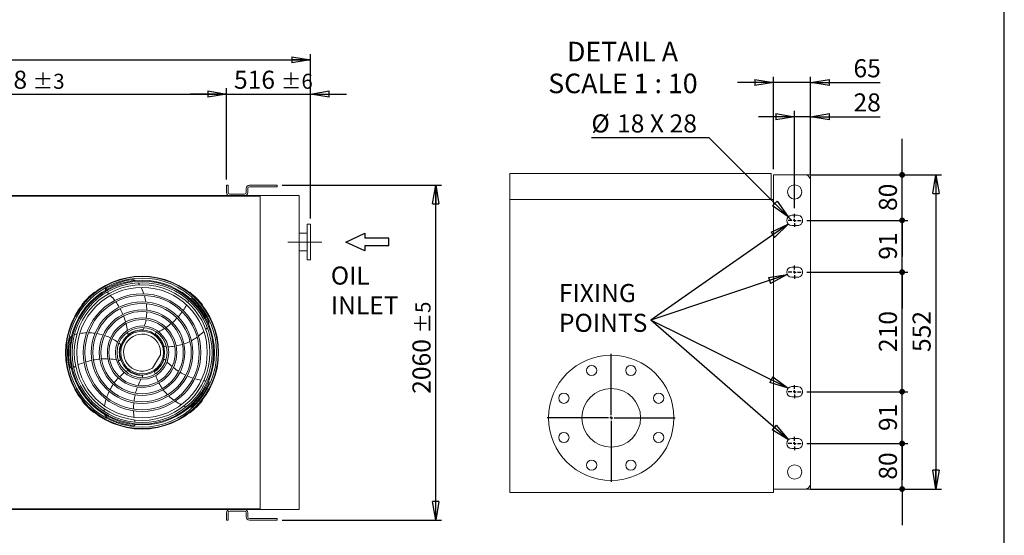
# Model space of a CAD drawing. Units: millimetres. Extents: x 0 to 14476, y 0 to 10181.
# Drawn here: x 8424 to 14476, y 3038 to 6209 of the extents above; entities that cross this region are included whole.
import ezdxf

# ---------------------------------------------------------------- set-up
doc = ezdxf.new("R2010")
doc.units = ezdxf.units.MM
doc.header["$LTSCALE"] = 35
doc.linetypes.add('SLD-Center', pattern=[19.05, 15.24, -1.27, 1.27, -1.27])
doc.linetypes.add('SLD-Solid', pattern=[0])
for name, color, linetype in [('GEOMETRIAT', 7, 'SLD-Solid'), ('GEOMETRY', 7, 'SLD-Solid'), ('TITLE', 7, 'SLD-Solid')]:
    doc.layers.add(name, color=color, linetype=linetype)
doc.styles.add('SLDTEXTSTYLE1', font='TXT', dxfattribs={"width": 0.605})
doc.styles.add('SLDTEXTSTYLE4', font='TXT', dxfattribs={"width": 0.575})
doc.dimstyles.new('SLDDIMSTYLE0', dxfattribs={"dimtxt": 107.869385, "dimasz": 115.57, "dimexe": 0, "dimexo": 0.0625, "dimgap": 26.967346, "dimtad": 1, "dimdec": 0, "dimrnd": 1e-09, "dimzin": 12, "dimdsep": 46, "dimtxsty": 'SLDTEXTSTYLE1', "dimblk1": 'NONE', "dimblk2": 'NONE', "dimsah": 1, "dimcen": 0, "dimadec": 0, "dimazin": 3, "dimtfac": 1, "dimtdec": 0, "dimtmove": 0, "dimatfit": 3, "dimldrblk": 'NONE', "dimfxl": 1, "dimfrac": 2, "dimtolj": 1, "dimtzin": 12, "dimarcsym": 0})
doc.dimstyles.new('SLDDIMSTYLE1', dxfattribs={"dimtxt": 107.869385, "dimasz": 115.57, "dimexe": 0, "dimexo": 0.0625, "dimgap": 26.967346, "dimtad": 1, "dimdec": 0, "dimrnd": 1e-09, "dimzin": 12, "dimdsep": 46, "dimtxsty": 'SLDTEXTSTYLE1', "dimblk1": 'CLOSED', "dimblk2": 'CLOSED', "dimsah": 1, "dimcen": 0.09, "dimadec": 0, "dimazin": 3, "dimtol": 1, "dimtp": 6, "dimtm": 6, "dimtfac": 1, "dimtdec": 0, "dimtmove": 0, "dimatfit": 0, "dimldrblk": 'CLOSED', "dimfxl": 1, "dimfrac": 2, "dimtolj": 1, "dimarcsym": 0})
doc.dimstyles.new('SLDDIMSTYLE11', dxfattribs={"dimtxt": 107.869385, "dimasz": 35.56, "dimexe": 0, "dimexo": 0.0625, "dimgap": 26.967346, "dimtad": 1, "dimdec": 0, "dimlfac": 0.285714, "dimrnd": 1e-09, "dimzin": 12, "dimdsep": 46, "dimtxsty": 'SLDTEXTSTYLE1', "dimblk1": 'DOT', "dimblk2": 'DOT', "dimsah": 1, "dimcen": 0.09, "dimadec": 0, "dimazin": 3, "dimtfac": 1, "dimtdec": 0, "dimtmove": 0, "dimatfit": 0, "dimldrblk": 'DOT', "dimfxl": 1, "dimfrac": 2, "dimtolj": 1, "dimtzin": 12, "dimarcsym": 0})
doc.dimstyles.new('SLDDIMSTYLE12', dxfattribs={"dimtxt": 107.869385, "dimasz": 115.57, "dimexe": 0, "dimexo": 0.0625, "dimgap": 26.967346, "dimtad": 1, "dimdec": 0, "dimlfac": 0.285714, "dimrnd": 1e-09, "dimzin": 12, "dimdsep": 46, "dimtxsty": 'SLDTEXTSTYLE1', "dimblk1": 'CLOSED', "dimblk2": 'CLOSED', "dimsah": 1, "dimcen": 0.09, "dimadec": 0, "dimazin": 3, "dimtfac": 1, "dimtdec": 0, "dimtofl": 0, "dimtmove": 0, "dimatfit": 3, "dimldrblk": 'CLOSED', "dimfxl": 1, "dimfrac": 2, "dimtolj": 1, "dimtzin": 12, "dimarcsym": 0})
doc.dimstyles.new('SLDDIMSTYLE13', dxfattribs={"dimtxt": 107.869385, "dimasz": 115.57, "dimexe": 0, "dimexo": 0.0625, "dimgap": 26.967346, "dimtad": 1, "dimdec": 0, "dimlfac": 0.285714, "dimrnd": 1e-09, "dimzin": 12, "dimdsep": 46, "dimtxsty": 'SLDTEXTSTYLE1', "dimblk1": 'CLOSED', "dimblk2": 'CLOSED', "dimsah": 1, "dimcen": 0.09, "dimadec": 0, "dimazin": 3, "dimtfac": 1, "dimtdec": 0, "dimtmove": 0, "dimatfit": 0, "dimldrblk": 'CLOSED', "dimfxl": 1, "dimfrac": 2, "dimtolj": 1, "dimtzin": 12, "dimarcsym": 0})
doc.dimstyles.new('SLDDIMSTYLE14', dxfattribs={"dimtxt": 107.869385, "dimasz": 115.57, "dimexe": 0, "dimexo": 0.0625, "dimgap": 26.967346, "dimtad": 0, "dimtih": 1, "dimtoh": 1, "dimdec": 6, "dimlfac": 0.285714, "dimrnd": 1e-09, "dimzin": 12, "dimdsep": 46, "dimtxsty": 'SLDTEXTSTYLE1', "dimblk1": 'CLOSED', "dimblk2": 'CLOSED', "dimsah": 1, "dimcen": 0, "dimadec": 0, "dimazin": 3, "dimtfac": 1, "dimtdec": 0, "dimtofl": 0, "dimtmove": 0, "dimatfit": 3, "dimldrblk": 'CLOSED', "dimfxl": 1, "dimfrac": 2, "dimtolj": 1, "dimtzin": 12, "dimarcsym": 0})
doc.dimstyles.new('SLDDIMSTYLE2', dxfattribs={"dimtxt": 107.869385, "dimasz": 115.57, "dimexe": 0, "dimexo": 0.0625, "dimgap": 26.967346, "dimtad": 1, "dimdec": 0, "dimrnd": 1e-09, "dimzin": 12, "dimdsep": 46, "dimtxsty": 'SLDTEXTSTYLE1', "dimblk1": 'CLOSED', "dimblk2": 'CLOSED', "dimsah": 1, "dimcen": 0.09, "dimadec": 0, "dimazin": 3, "dimtol": 1, "dimtp": 3, "dimtm": 3, "dimtfac": 1, "dimtdec": 0, "dimtofl": 0, "dimtmove": 0, "dimatfit": 3, "dimldrblk": 'CLOSED', "dimfxl": 1, "dimfrac": 2, "dimtolj": 1, "dimarcsym": 0})
doc.dimstyles.new('SLDDIMSTYLE4', dxfattribs={"dimtxt": 107.869385, "dimasz": 115.57, "dimexe": 0, "dimexo": 0.0625, "dimgap": 26.967346, "dimtad": 1, "dimdec": 0, "dimrnd": 1e-09, "dimzin": 12, "dimdsep": 46, "dimtxsty": 'SLDTEXTSTYLE1', "dimblk1": 'CLOSED', "dimblk2": 'CLOSED', "dimsah": 1, "dimcen": 0.09, "dimadec": 0, "dimazin": 3, "dimtfac": 1, "dimtdec": 0, "dimtofl": 0, "dimtmove": 0, "dimatfit": 3, "dimldrblk": 'CLOSED', "dimfxl": 1, "dimfrac": 2, "dimtolj": 1, "dimtzin": 12, "dimarcsym": 0})
doc.dimstyles.new('SLDDIMSTYLE5', dxfattribs={"dimtxt": 107.869385, "dimasz": 115.57, "dimexe": 0, "dimexo": 0.0625, "dimgap": 26.967346, "dimtad": 1, "dimdec": 0, "dimrnd": 1e-09, "dimzin": 12, "dimdsep": 46, "dimtxsty": 'SLDTEXTSTYLE1', "dimblk1": 'CLOSED', "dimblk2": 'CLOSED', "dimsah": 1, "dimcen": 0.09, "dimadec": 0, "dimazin": 3, "dimtol": 1, "dimtp": 5, "dimtm": 5, "dimtfac": 1, "dimtdec": 0, "dimtofl": 0, "dimtmove": 0, "dimatfit": 3, "dimldrblk": 'CLOSED', "dimfxl": 1, "dimfrac": 2, "dimtolj": 1, "dimarcsym": 0})
doc.dimstyles.new('SLDDIMSTYLE9', dxfattribs={"dimtxt": 0.18, "dimasz": 115.57, "dimexe": 0, "dimexo": 0.0625, "dimgap": 0, "dimtad": 0, "dimtih": 1, "dimtoh": 1, "dimdec": 0, "dimrnd": 1e-09, "dimzin": 0, "dimdsep": 46, "dimtxsty": 'Standard', "dimblk1": 'CLOSED', "dimblk2": 'CLOSED', "dimsah": 1, "dimcen": 0.09, "dimadec": 0, "dimazin": 0, "dimtfac": 115.57, "dimtdec": 0, "dimtofl": 0, "dimtmove": 0, "dimatfit": 3, "dimldrblk": 'CLOSED', "dimfxl": 1, "dimfrac": 2, "dimtolj": 1, "dimtzin": 0, "dimarcsym": 0})

# ---------------------------------------------------------------- blocks, each defined once
blk = doc.blocks.new('_D')
at = {"layer": 'GEOMETRY', "char_height": 111.12, "attachment_point": 1, "rotation": 359.91022, "style": 'SLDTEXTSTYLE1'}
for s, insert in [('%%c', (10413.1, 8553.4)), ('30', (10570.5, 8553.1)), ('LIFTING', (10289.8, 8387.9)), ('POINT', (10347.2, 8222.2))]:
    blk.add_mtext(s, dxfattribs=dict(at, insert=insert))
blk = doc.blocks.new('_NONE')
blk = doc.blocks.new('Arrow_liquid')
at = {"layer": 'GEOMETRIAT'}
for p, q in [((-10609, 924), (-4681, 924)), ((-10609, 924), (-10609, -924)), ((-4681, 924), (-4681, 2155)), ((-4681, 2155), (0, 0)), ((-10609, -924), (-4681, -924)), ((0, 0), (-4681, -2155)), ((-4681, -2155), (-4681, -924))]:
    blk.add_line(p, q, dxfattribs=at)
blk = doc.blocks.new('_CLOSED')
at = {"color": 0, "linetype": 'ByBlock', "lineweight": -2}
for p, q in [((-1, 0.166667), (0, 0)), ((-1, 0.166667), (-1, -0.166667)), ((0, 0), (-1, -0.166667)), ((0, 0), (-1, 0))]:
    blk.add_line(p, q, dxfattribs=at)
blk = doc.blocks.new('_D_3')
at = {"layer": 'GEOMETRY'}
for p, q in [((7077.8, 5226.5), (7077.8, 5786.5)), ((7077.8, 5751.5), (9695.3, 5751.5)), ((9695.3, 5226.5), (9695.3, 5786.5))]:
    blk.add_line(p, q, dxfattribs=at)
at = {"layer": 'GEOMETRY', "xscale": 115.57, "yscale": 115.57}
for p, rotation in [((7077.8, 5751.5, -429.3), 179.9999999999999), ((9695.3, 5751.5, -429.3), 359.9999999999999)]:
    blk.add_blockref('_CLOSED', p, dxfattribs=dict(at, rotation=rotation))
at = {"layer": 'GEOMETRY', "attachment_point": 1, "style": 'SLDTEXTSTYLE1'}
for s, insert, char_height in [('2618', (8133.1, 5894.8), 111.12), ('±3', (8503.6, 5876.1), 92.6)]:
    blk.add_mtext(s, dxfattribs=dict(at, insert=insert, char_height=char_height))
blk = doc.blocks.new('_D_4')
at = {"layer": 'GEOMETRY'}
for p, q in [((9695.3, 5751.5), (9473, 5751.5)), ((9695.3, 5226.5), (9695.3, 5786.5)), ((9695.3, 5751.5), (10211.3, 5751.5)), ((10211.3, 4986.5), (10211.3, 5786.5)), ((10211.3, 5751.5), (10433.5, 5751.5))]:
    blk.add_line(p, q, dxfattribs=at)
at = {"layer": 'GEOMETRY', "xscale": 115.57, "yscale": 115.57}
blk.add_blockref('_CLOSED', (9695.3, 5751.5, -429.3), dxfattribs=at)
at = {"layer": 'GEOMETRY', "xscale": 115.57, "yscale": 115.57, "rotation": 180.0000000000004}
blk.add_blockref('_CLOSED', (10211.3, 5751.5, -429.3), dxfattribs=at)
at = {"layer": 'GEOMETRY', "attachment_point": 1, "style": 'SLDTEXTSTYLE1'}
for s, insert, char_height in [('516', (9741, 5894.8), 111.12), ('±6', (10029.1, 5876.1), 92.6)]:
    blk.add_mtext(s, dxfattribs=dict(at, insert=insert, char_height=char_height))
blk = doc.blocks.new('_D_7')
at = {"layer": 'GEOMETRY'}
for p, q in [((3941.3, 3626.5), (3941.3, 5996.5)), ((10211.3, 4986.5), (10211.3, 5996.5)), ((3941.3, 5961.5), (10211.3, 5961.5))]:
    blk.add_line(p, q, dxfattribs=at)
at = {"layer": 'GEOMETRY', "xscale": 115.57, "yscale": 115.57, "rotation": 180.0000000000004}
blk.add_blockref('_CLOSED', (3941.3, 5961.5, -429.3), dxfattribs=at)
at = {"layer": 'GEOMETRY', "xscale": 115.57, "yscale": 115.57}
blk.add_blockref('_CLOSED', (10211.3, 5961.5, -429.3), dxfattribs=at)
at = {"layer": 'GEOMETRY', "insert": (6911.6, 6104.8), "char_height": 111.12, "attachment_point": 1, "style": 'SLDTEXTSTYLE1'}
blk.add_mtext('6270', dxfattribs=at)
blk = doc.blocks.new('_D_8')
at = {"layer": 'GEOMETRY'}
for p, q in [((10037.4, 5191.5), (11016.3, 5191.5)), ((10981.3, 3131.5), (10981.3, 5191.5)), ((10037.4, 3131.5), (11016.3, 3131.5))]:
    blk.add_line(p, q, dxfattribs=at)
at = {"layer": 'GEOMETRY', "xscale": 115.57, "yscale": 115.57}
for p, rotation in [((10981.3, 5191.5, -429.3), 90.00000000000094), ((10981.3, 3131.5, -429.3), 270.0000000000009)]:
    blk.add_blockref('_CLOSED', p, dxfattribs=dict(at, rotation=rotation))
at = {"layer": 'GEOMETRY', "attachment_point": 1, "rotation": 90, "style": 'SLDTEXTSTYLE1'}
for s, insert, char_height in [('±5', (10856.6, 4278.6), 92.6), ('2060', (10838, 3908.1), 111.12)]:
    blk.add_mtext(s, dxfattribs=dict(at, insert=insert, char_height=char_height))
blk = doc.blocks.new('SW_NOTE_3')
at = {"layer": 'GEOMETRY', "color": 0, "char_height": 111.12, "attachment_point": 1, "style": 'SLDTEXTSTYLE1'}
for s, insert in [('OIL', (0, 143.2)), ('INLET', (0, -39.9))]:
    blk.add_mtext(s, dxfattribs=dict(at, insert=insert))
blk = doc.blocks.new('_DOT')
at = {"color": 0, "linetype": 'ByBlock', "lineweight": -2}
blk.add_line((-0.5, 0), (-1, 0), dxfattribs=at)
at = {"color": 0, "linetype": 'ByBlock', "const_width": 0.5}
blk.add_lwpolyline([(-0.25, 0, 1), (0.25, 0, 1)], format="xyb", close=True, dxfattribs=at)
blk = doc.blocks.new('_D_21')
at = {"layer": 'GEOMETRY'}
for p, q in [((13847.6, 3602.5), (13847.6, 3824.7)), ((13262.2, 3602.5), (13882.6, 3602.5)), ((13847.6, 3322.5), (13847.6, 3602.5)), ((13284.9, 3322.5), (13882.6, 3322.5)), ((13847.6, 3322.5), (13847.6, 3100.2))]:
    blk.add_line(p, q, dxfattribs=at)
at = {"layer": 'GEOMETRY', "xscale": 35.56, "yscale": 35.56}
for p, rotation in [((13847.6, 3602.5, -4987.5), 270.0000000000004), ((13847.6, 3322.5, -4987.5), 90.00000000000038)]:
    blk.add_blockref('_DOT', p, dxfattribs=dict(at, rotation=rotation))
at = {"layer": 'GEOMETRY', "insert": (13704.4, 3380.2), "char_height": 111.12, "attachment_point": 1, "rotation": 90, "style": 'SLDTEXTSTYLE1'}
blk.add_mtext('80', dxfattribs=at)
blk = doc.blocks.new('_D_22')
at = {"layer": 'GEOMETRY'}
for p, q in [((13847.6, 3921), (13847.6, 4143.2)), ((13262.2, 3921), (13882.6, 3921)), ((13847.6, 3602.5), (13847.6, 3921)), ((13262.2, 3602.5), (13882.6, 3602.5)), ((13847.6, 3602.5), (13847.6, 3380.2))]:
    blk.add_line(p, q, dxfattribs=at)
at = {"layer": 'GEOMETRY', "xscale": 35.56, "yscale": 35.56}
for p, rotation in [((13847.6, 3921, -4987.5), 270.0000000000004), ((13847.6, 3602.5, -4987.5), 90.0000000000004)]:
    blk.add_blockref('_DOT', p, dxfattribs=dict(at, rotation=rotation))
at = {"layer": 'GEOMETRY', "insert": (13704.4, 3679.4), "char_height": 111.12, "attachment_point": 1, "rotation": 90, "style": 'SLDTEXTSTYLE1'}
blk.add_mtext('91', dxfattribs=at)
blk = doc.blocks.new('_D_23')
at = {"layer": 'GEOMETRY'}
for p, q in [((13262.2, 4656), (13882.6, 4656)), ((13847.6, 3921), (13847.6, 4656)), ((13262.2, 3921), (13882.6, 3921))]:
    blk.add_line(p, q, dxfattribs=at)
at = {"layer": 'GEOMETRY', "xscale": 35.56, "yscale": 35.56}
for p, rotation in [((13847.6, 4656, -4987.5), 90.0000000000004), ((13847.6, 3921, -4987.5), 270.0000000000004)]:
    blk.add_blockref('_DOT', p, dxfattribs=dict(at, rotation=rotation))
at = {"layer": 'GEOMETRY', "insert": (13704.4, 4165), "char_height": 111.12, "attachment_point": 1, "rotation": 90, "style": 'SLDTEXTSTYLE1'}
blk.add_mtext('210', dxfattribs=at)
blk = doc.blocks.new('_D_24')
at = {"layer": 'GEOMETRY'}
for p, q in [((13847.6, 4974.5), (13847.6, 5196.7)), ((13262.2, 4974.5), (13882.6, 4974.5)), ((13847.6, 4656), (13847.6, 4974.5)), ((13262.2, 4656), (13882.6, 4656)), ((13847.6, 4656), (13847.6, 4433.7))]:
    blk.add_line(p, q, dxfattribs=at)
at = {"layer": 'GEOMETRY', "xscale": 35.56, "yscale": 35.56}
for p, rotation in [((13847.6, 4974.5, -4987.5), 270.0000000000004), ((13847.6, 4656, -4987.5), 90.0000000000004)]:
    blk.add_blockref('_DOT', p, dxfattribs=dict(at, rotation=rotation))
at = {"layer": 'GEOMETRY', "insert": (13704.4, 4732.9), "char_height": 111.12, "attachment_point": 1, "rotation": 90, "style": 'SLDTEXTSTYLE1'}
blk.add_mtext('91', dxfattribs=at)
blk = doc.blocks.new('_D_25')
at = {"layer": 'GEOMETRY'}
for p, q in [((13847.6, 5254.5), (13847.6, 5476.7)), ((13284.9, 5254.5), (13882.6, 5254.5)), ((13847.6, 4974.5), (13847.6, 5254.5)), ((13262.2, 4974.5), (13882.6, 4974.5)), ((13847.6, 4974.5), (13847.6, 4752.2))]:
    blk.add_line(p, q, dxfattribs=at)
at = {"layer": 'GEOMETRY', "xscale": 35.56, "yscale": 35.56}
for p, rotation in [((13847.6, 5254.5, -4987.5), 270.0000000000004), ((13847.6, 4974.5, -4987.5), 90.0000000000004)]:
    blk.add_blockref('_DOT', p, dxfattribs=dict(at, rotation=rotation))
at = {"layer": 'GEOMETRY', "insert": (13704.4, 5032.2), "char_height": 111.12, "attachment_point": 1, "rotation": 90, "style": 'SLDTEXTSTYLE1'}
blk.add_mtext('80', dxfattribs=at)
blk = doc.blocks.new('_D_26')
at = {"layer": 'GEOMETRY'}
for p, q in [((13284.9, 5254.5), (14089.9, 5254.5)), ((14054.9, 5254.5), (14054.9, 3322.5)), ((13284.9, 3322.5), (14089.9, 3322.5))]:
    blk.add_line(p, q, dxfattribs=at)
at = {"layer": 'GEOMETRY', "xscale": 115.57, "yscale": 115.57}
for p, rotation in [((14054.9, 5254.5, -4987.5), 90.00000000000038), ((14054.9, 3322.5, -4987.5), 270.0000000000004)]:
    blk.add_blockref('_CLOSED', p, dxfattribs=dict(at, rotation=rotation))
at = {"layer": 'GEOMETRY', "insert": (13911.7, 4165), "char_height": 111.12, "attachment_point": 1, "rotation": 90, "style": 'SLDTEXTSTYLE1'}
blk.add_mtext('552', dxfattribs=at)
blk = doc.blocks.new('_D_27')
at = {"layer": 'GEOMETRY'}
for p, q in [((13186.9, 5049.7), (13186.9, 5647.2)), ((13284.9, 5254.5), (13284.9, 5647.2)), ((13186.9, 5612.2), (12964.7, 5612.2)), ((13284.9, 5612.2), (13186.9, 5612.2)), ((13284.9, 5612.2), (13712.9, 5612.2))]:
    blk.add_line(p, q, dxfattribs=at)
at = {"layer": 'GEOMETRY', "xscale": 115.57, "yscale": 115.57}
blk.add_blockref('_CLOSED', (13186.9, 5612.2, -4987.5), dxfattribs=at)
at = {"layer": 'GEOMETRY', "xscale": 115.57, "yscale": 115.57, "rotation": 180.0000000000004}
blk.add_blockref('_CLOSED', (13284.9, 5612.2, -4987.5), dxfattribs=at)
at = {"layer": 'GEOMETRY', "insert": (13548.3, 5755.4), "char_height": 111.12, "attachment_point": 1, "style": 'SLDTEXTSTYLE1'}
blk.add_mtext('28', dxfattribs=at)
blk = doc.blocks.new('_D_28')
at = {"layer": 'GEOMETRY'}
for p, q in [((13057.4, 5822.2), (12835.2, 5822.2)), ((13057.4, 5289.5), (13057.4, 5857.2)), ((13284.9, 5822.2), (13057.4, 5822.2)), ((13284.9, 5254.5), (13284.9, 5857.2)), ((13284.9, 5822.2), (13712.9, 5822.2))]:
    blk.add_line(p, q, dxfattribs=at)
at = {"layer": 'GEOMETRY', "xscale": 115.57, "yscale": 115.57}
blk.add_blockref('_CLOSED', (13057.4, 5822.2, -4987.5), dxfattribs=at)
at = {"layer": 'GEOMETRY', "xscale": 115.57, "yscale": 115.57, "rotation": 180.0000000000004}
blk.add_blockref('_CLOSED', (13284.9, 5822.2, -4987.5), dxfattribs=at)
at = {"layer": 'GEOMETRY', "insert": (13548.3, 5965.4), "char_height": 111.12, "attachment_point": 1, "style": 'SLDTEXTSTYLE1'}
blk.add_mtext('65', dxfattribs=at)
blk = doc.blocks.new('_D_29')
at = {"layer": 'GEOMETRY'}
for p, q in [((12661.1, 5482.8), (11937.8, 5482.8)), ((13147.1, 4996.8), (12661.1, 5482.8)), ((13169.4, 4974.5), (13147.1, 4996.8))]:
    blk.add_line(p, q, dxfattribs=at)
at = {"layer": 'GEOMETRY', "xscale": 115.57, "yscale": 115.57, "rotation": 315.0000000000004}
blk.add_blockref('_CLOSED', (13147.1, 4996.8, -4987.5), dxfattribs=at)
at = {"layer": 'GEOMETRY', "char_height": 111.12, "attachment_point": 1}
for s, insert, style in [('%%c', (11937.8, 5626.1), 'SLDTEXTSTYLE1'), ('18 X 28', (12095.2, 5626.1), 'SLDTEXTSTYLE4')]:
    blk.add_mtext(s, dxfattribs=dict(at, insert=insert, style=style))
blk = doc.blocks.new('SW_NOTE_7')
at = {"layer": 'GEOMETRY', "color": 0, "attachment_point": 2, "style": 'SLDTEXTSTYLE1'}
for s, insert, char_height in [('DETAIL A', (361.2, 155.2), 120.39), ('SCALE 1 : 10', (363.5, -40.3), 120.385)]:
    blk.add_mtext(s, dxfattribs=dict(at, insert=insert, char_height=char_height))
blk = doc.blocks.new('SW_NOTE_8')
at = {"layer": 'GEOMETRY', "color": 0, "char_height": 111.12, "attachment_point": 1, "style": 'SLDTEXTSTYLE1'}
for s, insert in [('FIXING', (-565.7, 222.1)), ('POINTS', (-565.7, 38.9))]:
    blk.add_mtext(s, dxfattribs=dict(at, insert=insert))
blk = doc.blocks.new('SW_CENTERMARKSYMBOL_4')
at = {"layer": 'GEOMETRY', "color": 0}
for p, q in [((0, 17.5), (0, 393.7)), ((-17.5, 0), (-393.8, 0)), ((0, 0), (-8.7, 0)), ((0, 0), (0, 8.7)), ((0, 0), (0, -8.7)), ((0, 0), (8.7, 0)), ((17.5, 0), (393.7, 0)), ((0, -17.5), (0, -393.8))]:
    blk.add_line(p, q, dxfattribs=at)
blk = doc.blocks.new('SW_CENTERMARKSYMBOL_5')
at = {"layer": 'GEOMETRY', "color": 0}
for p, q in [((-17.5, 0), (-40.3, 0)), ((0, 0), (-8.7, 0)), ((0, 17.5), (0, 40.3)), ((0, 0), (0, 8.7)), ((0, 0), (0, -8.7)), ((0, 0), (8.7, 0)), ((17.5, 0), (40.3, 0)), ((0, -17.5), (0, -40.3))]:
    blk.add_line(p, q, dxfattribs=at)
blk = doc.blocks.new('SW_CENTERMARKSYMBOL_6')
at = {"layer": 'GEOMETRY', "color": 0}
for p, q in [((-17.5, 0), (-40.3, 0)), ((0, 0), (-8.7, 0)), ((0, 17.5), (0, 40.3)), ((0, 0), (0, 8.7)), ((0, 0), (0, -8.7)), ((0, 0), (8.7, 0)), ((17.5, 0), (40.3, 0)), ((0, -17.5), (0, -40.3))]:
    blk.add_line(p, q, dxfattribs=at)
blk = doc.blocks.new('SW_CENTERMARKSYMBOL_7')
at = {"layer": 'GEOMETRY', "color": 0}
for p, q in [((-17.5, 0), (-40.3, 0)), ((0, 0), (-8.7, 0)), ((0, 17.5), (0, 40.3)), ((0, 0), (0, 8.8)), ((0, 0), (0, -8.7)), ((0, 0), (8.8, 0)), ((17.5, 0), (40.3, 0)), ((0, -17.5), (0, -40.3))]:
    blk.add_line(p, q, dxfattribs=at)
blk = doc.blocks.new('SW_CENTERMARKSYMBOL_8')
at = {"layer": 'GEOMETRY', "color": 0}
for p, q in [((-17.5, 0), (-40.3, 0)), ((0, 0), (-8.8, 0)), ((0, 17.5), (0, 40.3)), ((0, 0), (0, 8.8)), ((0, 0), (0, -8.8)), ((0, 0), (8.8, 0)), ((17.5, 0), (40.3, 0)), ((0, -17.5), (0, -40.3))]:
    blk.add_line(p, q, dxfattribs=at)

msp = doc.modelspace()

# ---------------------------------------------------------------- linework, layer by layer
at = {"color": 7, "linetype": 'SLD-Solid', "lineweight": 15}
for p, q in [((11440.4101111, 5261.8492416), (11436.400298, 5262.1864177)), ((11436.400298, 5261.8492416), (13043.4101261, 5261.8492416)), ((13043.4101261, 5261.8492416), (13043.4101261, 5102.5992318)), ((13057.4099458, 5254.4992215), (13057.4099458, 5102.5992318)), ((13127.4100877, 5254.4992215), (13057.4099458, 5254.4992215)), ((13249.9099709, 5254.4992215), (13127.4100877, 5254.4992215)), ((13284.9099375, 5254.4992215), (13249.9099709, 5254.4992215)), ((13284.9099375, 5254.4992215), (13284.9099375, 5219.4992288)), ((13284.9099375, 5219.4992288), (13284.9099375, 3357.4992887)), ((9695.2596068, 5191.5223107), (9705.2596068, 5191.5223107)), ((9695.2596068, 5181.5223107), (9695.2596068, 5191.5223107)), ((9695.2596068, 5146.5223107), (9695.2596068, 5181.5223107)), ((9705.2596068, 5191.5223107), (9705.2596068, 5181.5223107)), ((9705.2596068, 5146.5223107), (9705.2596068, 5181.5223107)), ((9816.2596068, 5171.5223107), (9816.2596068, 5146.5223107)), ((9826.2596068, 5171.5223107), (9826.2596068, 5146.5223107)), ((9857.7843099, 5191.5223107), (9836.2596068, 5191.5223107)), ((9857.7843099, 5181.5223107), (9836.2596068, 5181.5223107)), ((9857.7843099, 5191.5223107), (9883.8801285, 5191.5223107)), ((9883.8801285, 5181.5223107), (9857.7843099, 5181.5223107)), ((9883.8801285, 5191.5223107), (10002.3554254, 5191.5223107)), ((9883.8801285, 5181.5223107), (10002.3554254, 5181.5223107)), ((10002.3554254, 5191.5223107), (10006.2596068, 5191.5223107)), ((10006.2596068, 5181.5223107), (10002.3554254, 5181.5223107)), ((10006.2596068, 5191.5223107), (10006.2596068, 5181.5223107)), ((4251.2596068, 5122.5223107), (9901.2596068, 5122.5223107)), ((7188.7596068, 5126.5223107), (9715.2596068, 5126.5223107)), ((9806.2596068, 5136.5223107), (9715.2596068, 5136.5223107)), ((9806.2596068, 5126.5223107), (9715.2596068, 5126.5223107)), ((9806.2596068, 5126.5223107), (9901.2596068, 5126.5223107)), ((9901.2596068, 5126.5223107), (9901.2596068, 5122.5223107)), ((10141.2596068, 5126.5223107), (9901.2596068, 5126.5223107)), ((9901.2596068, 5122.5223107), (9901.2596068, 3200.5223107)), ((10141.2596068, 5126.5223107), (10141.2596068, 3196.5223107)), ((13057.4099458, 5102.5992318), (11436.400298, 5102.5992318)), ((13057.4099458, 3301.8492333), (13057.4099458, 5102.5992318)), ((13169.4099642, 5005.9992395), (13204.4099308, 5005.9992395)), ((10211.2596068, 4951.5223107), (10191.2596068, 4951.5223107)), ((10191.2596068, 4731.5223107), (10191.2596068, 4951.5223107)), ((10211.2596068, 4731.5223107), (10211.2596068, 4951.5223107)), ((13204.4099308, 4942.9992422), (13169.4099642, 4942.9992422)), ((10191.2596068, 4895.5223107), (10141.2596068, 4895.5223107)), ((10141.2596068, 4787.5223107), (10191.2596068, 4787.5223107)), ((10191.2596068, 4731.5223107), (10211.2596068, 4731.5223107)), ((13169.4099642, 4687.4992459), (13204.4099308, 4687.4992459)), ((13204.4099308, 4624.4992356), (13169.4099642, 4624.4992356)), ((8884.9733131, 4530.5903504), (8882.9577647, 4532.6058988)), ((9469.561449, 4532.6058988), (9467.5459006, 4530.5903504)), ((8805.1760187, 4454.8241529), (8807.1915671, 4452.8086045)), ((9545.3276465, 4452.8086045), (9547.343195, 4454.8241529)), ((9086.9938435, 4287.0118462), (9087.7643024, 4279.5857348)), ((9268.0226094, 4285.1974957), (9261.1980427, 4282.1699511)), ((9029.3273286, 4115.4039239), (9036.628065, 4113.8418793)), ((9239.8023829, 4066.8739319), (9289.4397465, 4147.8747475)), ((9322.2380246, 4112.4682432), (9317.2497515, 4118.0232291)), ((9174.7162281, 4007.5300448), (9178.4578725, 4013.9907594)), ((13169.4099642, 3952.4992428), (13204.4099308, 3952.4992428)), ((13204.4099308, 3889.4992194), (13169.4099642, 3889.4992194)), ((8807.1915671, 3870.236017), (8805.1760187, 3868.2204685)), ((9547.343195, 3868.2204685), (9545.3276465, 3870.236017)), ((8882.9577647, 3790.4387226), (8884.9733131, 3792.454271)), ((9467.5459006, 3792.454271), (9469.561449, 3790.4387226)), ((13169.4099642, 3633.9992753), (13204.4099308, 3633.9992753)), ((13204.4099308, 3570.999252), (13169.4099642, 3570.999252)), ((13284.9099375, 3357.4992887), (13284.9099375, 3322.4992178)), ((11436.400298, 3301.8492333), (13057.4099458, 3301.8492333)), ((13127.4100877, 3322.4992178), (13057.4099458, 3322.4992178)), ((13249.9099709, 3322.4992178), (13127.4100877, 3322.4992178)), ((13284.9099375, 3322.4992178), (13249.9099709, 3322.4992178)), ((4251.2596068, 3200.5223107), (9901.2596068, 3200.5223107)), ((7188.7596068, 3196.5223107), (9715.2596068, 3196.5223107)), ((9695.2596068, 3176.5223107), (9695.2596068, 3141.5223107)), ((9705.2596068, 3176.5223107), (9705.2596068, 3141.5223107)), ((9806.2596068, 3196.5223107), (9715.2596068, 3196.5223107)), ((9806.2596068, 3186.5223107), (9715.2596068, 3186.5223107)), ((9806.2596068, 3196.5223107), (9901.2596068, 3196.5223107)), ((9816.2596068, 3151.5223107), (9816.2596068, 3176.5223107)), ((9826.2596068, 3151.5223107), (9826.2596068, 3176.5223107)), ((9901.2596068, 3200.5223107), (9901.2596068, 3196.5223107)), ((10141.2596068, 3196.5223107), (9901.2596068, 3196.5223107)), ((9695.2596068, 3131.5223107), (9695.2596068, 3141.5223107)), ((9705.2596068, 3131.5223107), (9695.2596068, 3131.5223107)), ((9705.2596068, 3141.5223107), (9705.2596068, 3131.5223107)), ((9857.7843099, 3141.5223107), (9836.2596068, 3141.5223107)), ((9857.7843099, 3131.5223107), (9836.2596068, 3131.5223107)), ((9857.7843099, 3141.5223107), (9883.8801285, 3141.5223107)), ((9883.8801285, 3131.5223107), (9857.7843099, 3131.5223107)), ((9883.8801285, 3141.5223107), (10002.3554254, 3141.5223107)), ((10002.3554254, 3131.5223107), (9883.8801285, 3131.5223107)), ((10002.3554254, 3141.5223107), (10006.2596068, 3141.5223107)), ((10006.2596068, 3131.5223107), (10002.3554254, 3131.5223107)), ((10006.2596068, 3141.5223107), (10006.2596068, 3131.5223107))]:
    msp.add_line(p, q, dxfattribs=at)
at = {"color": 7, "linetype": 'SLD-Solid', "lineweight": 0}
msp.add_line((11436.400298, 5262.1864177), (11436.400298, 3301.8492333), dxfattribs=at)
at = {"color": 7, "linetype": 'SLD-Solid', "lineweight": 15, "flags": 128}
for points in [[(9161.1723652, 4577.8598944), (9158.0343788, 4583.0509451), (9153.0148012, 4590.914933)], [(8960.6569945, 4533.5893189), (8962.398841, 4531.9997779), (8970.8711812, 4523.9863821)], [(9463.4914883, 4481.5476087), (9462.5180051, 4479.3998191), (9457.5149099, 4468.8658693)], [(9183.1359987, 4301.3533346), (9186.9453394, 4311.5236799), (9188.1775396, 4315.0604587)], [(9567.5579647, 4304.526519), (9571.5252562, 4309.1150443), (9577.4532183, 4316.3190521)], [(8775.6368208, 4275.82888), (8769.7301471, 4274.4486005), (8760.6999154, 4272.1048044)], [(9045.3973224, 4211.2723107), (9036.9019002, 4218.0380186), (9033.9189945, 4220.3028354)], [(9311.3717352, 4198.1926362), (9322.2214594, 4197.7125474), (9325.9659067, 4197.6335801)], [(8755.777983, 4071.4470699), (8757.8279864, 4072.6124692), (8768.0672758, 4078.193868)], [(9088.5058753, 4052.4384778), (9079.446075, 4046.4495699), (9076.3703376, 4044.3125249)], [(9252.8871026, 4044.3547944), (9255.7832602, 4033.8877379), (9256.8652557, 4030.3021546)], [(9569.3812845, 3987.2418139), (9567.0377924, 3987.5039479), (9555.4733693, 3989.0070047)], [(8943.7483501, 3815.830072), (8943.2358113, 3809.7859616), (8942.6743988, 3800.4734281)], [(9433.1825334, 3833.5661883), (9438.7724408, 3831.2110021), (9447.4557004, 3827.799336)], [(9131.9902839, 3733.7857422), (9131.5154093, 3736.0955395), (9129.371298, 3747.5584295)]]:
    msp.add_lwpolyline(points, dxfattribs=at)
at = {"color": 7, "linetype": 'SLD-Solid', "lineweight": 15}
for centre, radius in [((13186.9101361, 5149.499308), 43.7501037), ((9176.2596068, 4161.5223107), 470.1690365), ((9176.2596068, 4161.5223107), 467.3891403), ((9176.2596068, 4161.5223107), 458.215901), ((9176.2596068, 4161.5223107), 444.8054299), ((9176.2596068, 4161.5223107), 439.1945701), ((9176.2596068, 4161.5223107), 430.0213309), ((9176.2596068, 4161.5223107), 416.6108597), ((9176.2596068, 4161.5223107), 401), ((9176.2596068, 4161.5223107), 361.6), ((9176.2596068, 4161.5223107), 351.6), ((9176.2596068, 4161.5223107), 312.2), ((9176.2596068, 4161.5223107), 302.2), ((9176.2596068, 4161.5223107), 262.8), ((9176.2596068, 4161.5223107), 252.8), ((9176.2596068, 4161.5223107), 213.4), ((9176.2596068, 4161.5223107), 203.4), ((9176.2596068, 4161.5223107), 164), ((9176.2596068, 4161.5223107), 154), ((9176.2596068, 4161.5223107), 138), ((9176.2596068, 4161.5223107), 131.2800681), ((12059.9100182, 3760.3492332), 384.9999703), ((11939.3647149, 4051.371282), 31.4999702), ((12180.4553447, 4051.3713505), 31.5000674), ((12059.9099551, 3760.3492626), 180.2499927), ((11768.8879965, 3880.8945412), 31.5000773), ((12350.9320275, 3880.8944727), 31.49998), ((11768.8880206, 3639.8040236), 31.5000724), ((12350.9320516, 3639.8039551), 31.4999752), ((11939.3646972, 3469.3271423), 31.49998), ((12180.4553269, 3469.3272108), 31.5000773), ((13186.9101487, 3427.4993293), 43.7500985)]:
    msp.add_circle(centre, radius, dxfattribs=at)
for centre, radius, start, end in [((13249.9104382, 5219.4997222), 34.9994993, 359.9991922997, 90.0007650116), ((9715.2596068, 5146.5223107), 20, 180, 270), ((9715.2596068, 5146.5223107), 10, 180, 270), ((9806.2596068, 5146.5223107), 20, 270, 0), ((9806.2596068, 5146.5223107), 10, 270, 0), ((9836.2596068, 5171.5223107), 20, 90, 180), ((9836.2596068, 5171.5223107), 10, 90, 180), ((13169.4101256, 4974.4992408), 31.4999986, 90.0002934739, 269.9997065261), ((13204.4099781, 4974.4992408), 31.4999986, 269.9999140183, 90.0000859817), ((13169.4101314, 4655.9992408), 31.5000052, 90.0003041509, 269.9996958491), ((13204.4099722, 4655.9992408), 31.5000052, 269.9999246953, 90.0000753047), ((9176.2596068, 4161.5223107), 452.5, 97.995758586, 119.2621714713), ((9118.8809417, 4570.0121378), 40, 60.2538830027, 97.995758586), ((8959.9626966, 4547.5558541), 10, 119.2621714713, 196.5622940587), ((8889.4553001, 4417.1511087), 315.6857254, 19.584197752, 27.408000976), ((9176.2596068, 4161.5223107), 473, 128.3225946728, 141.6774053272), ((8696.8756964, 4242.7840723), 392.6171987, 37.4979729617, 43.3814342845), ((8889.4553001, 4417.1511087), 315.6857254, 10.1537267566, 17.6451994762), ((9176.2596068, 4161.5223107), 473, 38.3225946728, 51.6774053272), ((9476.5599027, 4486.523822), 10, 47.2621714713, 124.5622940587), ((9176.2596068, 4161.5223107), 452.5, 25.995758586, 47.2621714713), ((8696.8756964, 4242.7840723), 392.6171987, 30.2348035755, 36.0194881433), ((8696.8756964, 4242.7840723), 392.6171987, 23.0209493998, 28.7735997728), ((8889.4553001, 4417.1511087), 315.6857254, 1.0136770942, 8.2843776039), ((9105.4063596, 4642.5547679), 392.6171987, 325.4979729617, 331.3814342845), ((8696.8756964, 4242.7840723), 392.6171987, 15.7339573541, 21.5570961255), ((8889.4553001, 4417.1511087), 315.6857254, 342.9950723586, 350.2090514797), ((8889.4553001, 4417.1511087), 315.6857254, 352.0251723118, 359.1868045742), ((9105.4063596, 4642.5547679), 392.6171987, 311.0209493998, 316.7735997728), ((9105.4063596, 4642.5547679), 392.6171987, 318.2348035755, 324.0194881433), ((9547.025536, 4342.3229627), 40, 348.2538830027, 25.995758586), ((8696.8756964, 4242.7840723), 392.6171987, 8.1087937268, 14.2315732668), ((9176.2596068, 4161.5223107), 140, 89.361818308, 125.1683965469), ((9105.4063596, 4642.5547679), 392.6171987, 296.1087937268, 302.2315732668), ((9105.4063596, 4642.5547679), 392.6171987, 303.7339573541, 309.5570961255), ((9176.2596068, 4161.5223107), 452.5, 169.995758586, 191.2621714713), ((8770.0317124, 4233.1822559), 40, 132.2538830027, 169.995758586), ((8844.5147679, 3967.7488487), 315.6857254, 91.584197752, 99.408000976), ((8844.5147679, 3967.7488487), 315.6857254, 82.1537267566, 89.6451994762), ((8844.5147679, 3967.7488487), 315.6857254, 73.0136770942, 80.2843776039), ((8844.5147679, 3967.7488487), 315.6857254, 64.0251723118, 71.1868045742), ((8844.5147679, 3967.7488487), 315.6857254, 54.9950723586, 62.2090514797), ((9176.2596068, 4161.5223107), 114, 353.1243183522, 303.8756816478), ((9092.7422887, 4280.0544059), 5, 275.0182232479, 305.1683965469), ((9263.1820577, 4277.5804321), 5, 203.0182232479, 233.1683965469), ((9176.2596068, 4161.5223107), 140, 17.361818308, 53.1683965469), ((9330.7496361, 4513.2830584), 315.6857254, 298.1537267566, 305.6451994762), ((9330.7496361, 4513.2830584), 315.6857254, 307.584197752, 315.408000976), ((9176.2596068, 4161.5223107), 140, 161.361818308, 197.1683965469), ((9330.7496361, 4513.2830584), 315.6857254, 270.9950723586, 278.2090514797), ((9330.7496361, 4513.2830584), 315.6857254, 280.0251723118, 287.1868045742), ((9330.7496361, 4513.2830584), 315.6857254, 289.0136770942, 296.2843776039), ((8950.8373038, 3730.7123842), 392.6171987, 95.0209493998, 100.7735997728), ((8950.8373038, 3730.7123842), 392.6171987, 87.7339573541, 93.5570961255), ((8950.8373038, 3730.7123842), 392.6171987, 80.1087937268, 86.2315732668), ((9037.7206148, 4118.7210529), 5, 347.0182232479, 17.1683965469), ((9176.2596068, 4161.5223107), 140, 305.361818308, 341.1683965469), ((9313.497954, 4114.7180793), 5, 131.0182232479, 161.1683965469), ((8742.2804688, 4075.1026501), 10, 191.2621714713, 268.5622940587), ((8950.8373038, 3730.7123842), 392.6171987, 109.4979729617, 115.3814342845), ((8950.8373038, 3730.7123842), 392.6171987, 102.2348035755, 108.0194881433), ((9611.8538023, 4377.5549573), 392.6171987, 224.1087937268, 230.2315732668), ((9611.8538023, 4377.5549573), 392.6171987, 231.7339573541, 237.5570961255), ((9258.0343275, 3786.1349271), 315.6857254, 136.0251723118, 143.1868045742), ((9258.0343275, 3786.1349271), 315.6857254, 126.9950723586, 134.2090514797), ((9176.2596068, 4161.5223107), 140, 233.361818308, 269.1683965469), ((9516.3248722, 3814.0053719), 392.6171987, 152.1087937268, 158.2315732668), ((9174.1551191, 4016.5375835), 5, 59.0182232479, 89.1683965469), ((9558.5440026, 4123.2936107), 315.6857254, 198.9950723586, 206.2090514797), ((9611.8538023, 4377.5549573), 392.6171987, 239.0209493998, 244.7735997728), ((9611.8538023, 4377.5549573), 392.6171987, 246.2348035755, 252.0194881433), ((9611.8538023, 4377.5549573), 392.6171987, 253.4979729617, 259.3814342845), ((9258.0343275, 3786.1349271), 315.6857254, 145.0136770942, 152.2843776039), ((9516.3248722, 3814.0053719), 392.6171987, 159.7339573541, 165.5570961255), ((9558.5440026, 4123.2936107), 315.6857254, 208.0251723118, 215.1868045742), ((9176.2596068, 4161.5223107), 452.5, 313.995758586, 335.2621714713), ((9578.1523067, 3976.3507477), 10, 335.2621714713, 52.5622940587), ((13169.4101441, 3920.9992311), 31.5000117, 90.0003272911, 269.9996727089), ((13204.4099705, 3920.9992311), 31.5000117, 269.9999278942, 90.0000721058), ((9258.0343275, 3786.1349271), 315.6857254, 163.584197752, 171.408000976), ((9258.0343275, 3786.1349271), 315.6857254, 154.1537267566, 161.6451994762), ((9516.3248722, 3814.0053719), 392.6171987, 167.0209493998, 172.7735997728), ((9558.5440026, 4123.2936107), 315.6857254, 217.0136770942, 224.2843776039), ((9558.5440026, 4123.2936107), 315.6857254, 226.1537267566, 233.6451994762), ((9176.2596068, 4161.5223107), 473, 218.3225946728, 231.6774053272), ((9516.3248722, 3814.0053719), 392.6171987, 174.2348035755, 180.0194881433), ((9558.5440026, 4123.2936107), 315.6857254, 235.584197752, 243.408000976), ((9462.7842181, 3864.7734318), 40, 276.2538830027, 313.995758586), ((9176.2596068, 4161.5223107), 473, 308.3225946728, 321.6774053272), ((8982.575626, 3797.3207655), 40, 204.2538830027, 241.995758586), ((9176.2596068, 4161.5223107), 452.5, 241.995758586, 263.2621714713), ((9516.3248722, 3814.0053719), 392.6171987, 181.4979729617, 187.3814342845), ((9124.3426593, 3722.0784798), 10, 263.2621714713, 340.5622940587), ((13169.4101332, 3602.4992637), 31.5000117, 90.0003073498, 269.9996926502), ((13204.4099595, 3602.4992637), 31.5000117, 269.9999478353, 90.0000521647), ((13249.9103492, 3357.4988061), 34.9995883, 269.9993807363, 0.0007900183), ((9715.2596068, 3176.5223107), 20, 90, 180), ((9715.2596068, 3176.5223107), 10, 90, 180), ((9806.2596068, 3176.5223107), 20, 0, 90), ((9806.2596068, 3176.5223107), 10, 0, 90), ((9836.2596068, 3151.5223107), 20, 180, 270), ((9836.2596068, 3151.5223107), 10, 180, 270)]:
    msp.add_arc(centre, radius, start, end, dxfattribs=at)
for points, knots in [([(9183.1359987, 4301.3533346), (9183.0821433, 4301.3560321), (9182.9744721, 4301.3614252), (9182.1394276, 4301.4001366), (9180.897906, 4301.4476487), (9179.3898568, 4301.4911662), (9178.31601, 4301.5065196), (9177.8189466, 4301.5136264)], [0, 0, 0, 0, 0.1994251319, 0.3987039664, 0.6021121743, 0.8158252494, 1, 1, 1, 1]), ([(9087.7643024, 4279.5857348), (9087.7646161, 4279.5824269), (9087.817107, 4279.0288431), (9088.1208863, 4277.8822168), (9089.1182715, 4276.4502332), (9090.4821703, 4275.521774), (9091.8414182, 4275.062948), (9092.7328821, 4275.0700247), (9093.1796517, 4275.0735712)], [0, 0, 0, 0, 0.0014905579, 0.2494464495, 0.5236492458, 0.7203863104, 0.8598676966, 1, 1, 1, 1]), ([(9261.1980427, 4282.1699511), (9261.1949936, 4282.1686306), (9260.6847247, 4281.947642), (9259.6880912, 4281.3044037), (9258.6344029, 4279.9133268), (9258.1728536, 4278.3292722), (9258.1565148, 4276.8947656), (9258.4387226, 4276.0491199), (9258.580155, 4275.6253127)], [0, 0, 0, 0, 0.0014905579, 0.2494464495, 0.5236492458, 0.7203863104, 0.8598676966, 1, 1, 1, 1]), ([(9045.3973224, 4211.2723107), (9045.3781146, 4211.2219248), (9045.3397132, 4211.1211899), (9045.0448536, 4210.3389779), (9044.6160156, 4209.1729028), (9044.1086152, 4207.7521103), (9043.7621764, 4206.7355658), (9043.6018164, 4206.2650266)], [0, 0, 0, 0, 0.1994251319, 0.3987039664, 0.6021121743, 0.8158252494, 1, 1, 1, 1]), ([(9311.3717352, 4198.1926362), (9311.3576585, 4198.2446893), (9311.3295154, 4198.3487573), (9311.1082891, 4199.1548942), (9310.7698246, 4200.3503335), (9310.3451993, 4201.7980211), (9310.0279644, 4202.8240546), (9309.8811223, 4203.2989861)], [0, 0, 0, 0, 0.1994251319, 0.3987039664, 0.6021121743, 0.8158252494, 1, 1, 1, 1]), ([(9036.628065, 4113.8418793), (9036.631308, 4113.8411554), (9037.1740181, 4113.7200104), (9038.3583974, 4113.6545947), (9040.0285037, 4114.1606571), (9041.3329888, 4115.1708923), (9042.189389, 4116.3218287), (9042.4581362, 4117.1718481), (9042.5928226, 4117.5978472)], [0, 0, 0, 0, 0.0014905579, 0.2494464495, 0.5236492458, 0.7203863104, 0.8598676966, 1, 1, 1, 1]), ([(9317.2497515, 4118.0232291), (9317.2475534, 4118.0257209), (9316.879699, 4118.4427262), (9315.9599664, 4119.1918093), (9314.311366, 4119.7640601), (9312.662214, 4119.7135198), (9311.2928682, 4119.285772), (9310.5758183, 4118.7560575), (9310.2164588, 4118.4905837)], [0, 0, 0, 0, 0.0014905579, 0.2494464495, 0.5236492458, 0.7203863104, 0.8598676966, 1, 1, 1, 1]), ([(9088.5058753, 4052.4384778), (9088.5478597, 4052.4046401), (9088.6317976, 4052.3369894), (9089.2846087, 4051.8148444), (9090.2610939, 4051.0466582), (9091.4555525, 4050.1250428), (9092.3152882, 4049.4814303), (9092.7132436, 4049.1835142)], [0, 0, 0, 0, 0.1994251319, 0.3987039664, 0.6021121743, 0.8158252494, 1, 1, 1, 1]), ([(9178.4578725, 4013.9907594), (9178.4595631, 4013.9936199), (9178.7424855, 4014.472332), (9179.1706929, 4015.5785292), (9179.2054901, 4017.3232765), (9178.6478074, 4018.8760954), (9177.817844, 4020.0462393), (9177.092475, 4020.5645035), (9176.7289462, 4020.8242388)], [0, 0, 0, 0, 0.0014905579, 0.2494464495, 0.5236492458, 0.7203863104, 0.8598676966, 1, 1, 1, 1]), ([(9252.8871026, 4044.3547944), (9252.9322581, 4044.3842674), (9253.0225359, 4044.4431919), (9253.7208551, 4044.9027005), (9254.7531941, 4045.5940105), (9255.9988104, 4046.4452133), (9256.8765952, 4047.0639834), (9257.2829052, 4047.3504004)], [0, 0, 0, 0, 0.1994251319, 0.3987039664, 0.6021121743, 0.8158252494, 1, 1, 1, 1])]:
    msp.add_open_spline(points, degree=3, knots=knots, dxfattribs=at)
at = {"layer": 'GEOMETRY', "linetype": 'SLD-Center', "lineweight": 0}
msp.add_line((10071.2596068, 4841.5223107), (10281.2596068, 4841.5223107), dxfattribs=at)
at = {"layer": 'TITLE', "color": 7, "linetype": 'SLD-Solid'}
msp.add_line((14475.5157049, 203.3274011), (14475.5157049, 10181.2391953), dxfattribs=at)

# ---------------------------------------------------------------- block references
at = {"layer": 'GEOMETRY'}
for name, p in [('SW_NOTE_7', (11768.0187646, 5917.2653653)), ('SW_CENTERMARKSYMBOL_8', (13186.9099475, 4974.4992408)), ('SW_NOTE_3', (10336.0984961, 4547.7445478)), ('SW_CENTERMARKSYMBOL_7', (13186.9099475, 4655.9992343)), ('SW_NOTE_8', (12303.8223639, 4361.3198093)), ('SW_CENTERMARKSYMBOL_4', (12059.9100627, 3760.3492759)), ('SW_CENTERMARKSYMBOL_6', (13186.9099475, 3920.9992311)), ('SW_CENTERMARKSYMBOL_5', (13186.9099475, 3602.4992637))]:
    msp.add_blockref(name, p, dxfattribs=at)
at = {"layer": 'GEOMETRY', "xscale": 0.025, "yscale": 0.025, "zscale": 0.025, "rotation": 179.9999999999996}
msp.add_blockref('Arrow_liquid', (10427.8289889, 4841.5223107), dxfattribs=at)

# ---------------------------------------------------------------- dimensions: what is measured, and where the dimension line sits
at = {"layer": 'GEOMETRY'}
dim = msp.add_diameter_dim_2p(p1=(23.5375586, 18.6006273), p2=(0, 0), text='<>\\PLIFTING\\PPOINT', dimstyle='SLDDIMSTYLE0', dxfattribs=at)
dim.commit()
dim.dimension.update_dxf_attribs({"geometry": '_D', "text_midpoint": (10633.6883968, 8114.2353595), "dimtype": 163})
for base, p1, p2, dimstyle, picture, middle in [((10211.2596068, 5961.5223107), (3941.2596068, 3591.5223107), (10211.2596068, 4951.5223107), 'SLDDIMSTYLE4', '_D_7', (7076.2596068, 5961.5223107)), ((13057.4100376, 5822.1864371), (13284.9100376, 5219.49924), (13057.4100376, 5254.49924), 'SLDDIMSTYLE13', '_D_28', (13630.6322584, 5822.1864371)), ((9695.2596068407, 5751.522310732), (7077.7596068407, 5191.522310732), (9695.2596068407, 5191.522310732), 'SLDDIMSTYLE2', '_D_3', (8386.5096068407, 5751.522310732)), ((10211.2596068, 5751.5223107), (9695.2596068, 5191.5223107), (10211.2596068, 4951.5223107), 'SLDDIMSTYLE1', '_D_4', (9953.2596068, 5751.5223107)), ((13186.9100376, 5612.1864371), (13284.9100376, 5219.49924), (13186.9100376, 5014.74924), 'SLDDIMSTYLE13', '_D_27', (13630.6322584, 5612.1864371))]:
    dim = msp.add_linear_dim(base=base, p1=p1, p2=p2, dimstyle=dimstyle, dxfattribs=at)
    dim.commit()
    dim.dimension.update_dxf_attribs({"geometry": picture, "text_midpoint": middle, "dimtype": 160})
dim = msp.add_radius_dim(center=(13169.4100376, 4974.49924), mpoint=(13147.136174, 4996.7731036), text='%%c<> X 28\\P', dimstyle='SLDDIMSTYLE14', override={"dimpost": '<>'}, dxfattribs=at)
dim.commit()
dim.dimension.update_dxf_attribs({"geometry": '_D_29', "text_midpoint": (12271.6615205, 5565.650788), "dimtype": 164})
for base, p1, p2, dimstyle, picture, middle in [((13847.5985492, 5254.49924), (13227.1600376, 4974.49924), (13249.9100376, 5254.49924), 'SLDDIMSTYLE11', '_D_25', (13847.5985492, 5114.49924)), ((14054.9100376, 3322.49924), (13249.9100376, 5254.49924), (13249.9100376, 3322.49924), 'SLDDIMSTYLE12', '_D_26', (14054.9100376, 4288.49924)), ((10981.2596068, 5191.5223107), (10002.3554254, 3131.5223107), (10002.3554254, 5191.5223107), 'SLDDIMSTYLE5', '_D_8', (10981.2596068, 4161.5223107)), ((13847.5985492, 4974.49924), (13227.1600376, 4655.99924), (13227.1600376, 4974.49924), 'SLDDIMSTYLE11', '_D_24', (13847.5985492, 4815.24924)), ((13847.5985492, 4655.99924), (13227.1600376, 3920.99924), (13227.1600376, 4655.99924), 'SLDDIMSTYLE11', '_D_23', (13847.5985492, 4288.49924)), ((13847.5985492, 3920.99924), (13227.1600376, 3602.49924), (13227.1600376, 3920.99924), 'SLDDIMSTYLE11', '_D_22', (13847.5985492, 3761.74924)), ((13847.5985492, 3602.49924), (13249.9100376, 3322.49924), (13227.1600376, 3602.49924), 'SLDDIMSTYLE11', '_D_21', (13847.5985492, 3462.49924))]:
    dim = msp.add_linear_dim(base=base, p1=p1, p2=p2, angle=90, dimstyle=dimstyle, dxfattribs=at)
    dim.commit()
    dim.dimension.update_dxf_attribs({"geometry": picture, "text_midpoint": middle, "dimtype": 160})

# ---------------------------------------------------------------- leaders
for points in [[(13147.6320707, 4951.7402823), (12303.8223639, 4361.3198093)], [(13141.7153465, 4640.990773), (12303.8223639, 4361.3198093)], [(13147.2208889, 3943.3574974), (12303.8223639, 4361.3198093)], [(13148.2007768, 3625.789093), (12303.8223639, 4361.3198093)]]:
    msp.add_leader(points, dimstyle='SLDDIMSTYLE9', dxfattribs=at)

doc.saveas('drawing.dxf')
